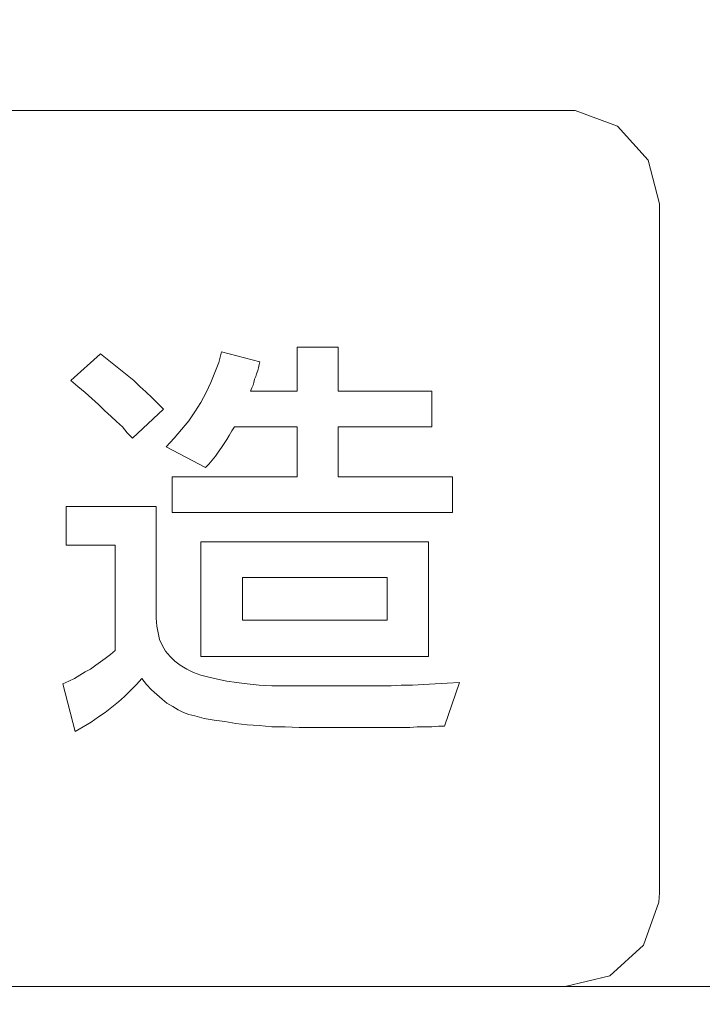
# Model space of a CAD drawing. Units: millimetres. Extents: x -293 to 293, y -208 to 209.
# Drawn here: x -203 to -199, y -23 to -18 of the extents above; entities that cross this region are included whole.
import ezdxf

# ---------------------------------------------------------------- set-up
doc = ezdxf.new("R2010")
doc.units = ezdxf.units.MM
doc.header["$MEASUREMENT"] = 0
doc.layers.add('layer 2', color=7, linetype='Continuous')

msp = doc.modelspace()

# ---------------------------------------------------------------- linework, layer by layer
at = {"layer": 'layer 2', "lineweight": 9}
for points in [[(-199.6124, -11.0769), (-199.6124, -11.0769), (-218.86, -41.0877), (-218.86, -41.0877)], [(-199.6195, -18.337), (-199.6195, -18.337), (-233.6202, -18.337), (-233.6202, -18.337)], [(-199.1185, -22.4963), (-199.1185, -22.4963), (-199.1185, -18.8345), (-199.1185, -18.8345)], [(-154.5063, -22.9937), (-154.5063, -22.9937), (-234.1176, -22.9937), (-234.1176, -22.9937)], [(-233.6202, -22.9937), (-233.6202, -22.9937), (-199.6195, -22.9937), (-199.6195, -22.9937)]]:
    msp.add_open_spline(points, degree=3, dxfattribs=at)
for points, knots in [([(-199.1185, -18.8345), (-199.1185, -18.8345), (-199.1785, -18.6016), (-199.1785, -18.6016), (-199.1785, -18.6016), (-199.1785, -18.6016), (-199.3408, -18.4217), (-199.3408, -18.4217), (-199.3408, -18.4217), (-199.3408, -18.4217), (-199.5666, -18.337), (-199.5666, -18.337), (-199.5666, -18.337), (-199.5666, -18.337), (-199.6195, -18.337), (-199.6195, -18.337)], [0, 0, 0, 0, 0.2, 0.2, 0.2, 0.2, 0.4, 0.4, 0.4, 0.4, 0.6, 0.6, 0.6, 0.6, 1, 1, 1, 1]), ([(-201.7079, -20.2844), (-201.7079, -20.2844), (-201.0447, -20.2844), (-201.0447, -20.2844), (-201.0447, -20.2844), (-201.0447, -20.2844), (-201.0447, -20.0198), (-201.0447, -20.0198), (-201.0447, -20.0198), (-201.0447, -20.0198), (-201.3763, -20.0198), (-201.3763, -20.0198), (-201.3763, -20.0198), (-201.3763, -20.0198), (-201.3904, -20.041), (-201.3904, -20.041), (-201.3904, -20.041), (-201.3904, -20.041), (-201.4045, -20.0656), (-201.4045, -20.0656), (-201.4045, -20.0656), (-201.4045, -20.0656), (-201.4186, -20.0868), (-201.4186, -20.0868), (-201.4186, -20.0868), (-201.4186, -20.0868), (-201.4328, -20.108), (-201.4328, -20.108), (-201.4328, -20.108), (-201.4328, -20.108), (-201.4469, -20.1292), (-201.4469, -20.1292), (-201.4469, -20.1292), (-201.4469, -20.1292), (-201.4645, -20.1538), (-201.4645, -20.1538), (-201.4645, -20.1538), (-201.4645, -20.1538), (-201.4786, -20.175), (-201.4786, -20.175), (-201.4786, -20.175), (-201.4786, -20.175), (-201.4963, -20.1962), (-201.4963, -20.1962), (-201.4963, -20.1962), (-201.4963, -20.1962), (-201.5139, -20.2173), (-201.5139, -20.2173), (-201.5139, -20.2173), (-201.5139, -20.2173), (-201.5315, -20.235), (-201.5315, -20.235), (-201.5315, -20.235), (-201.5315, -20.235), (-201.7397, -20.1256), (-201.7397, -20.1256), (-201.7397, -20.1256), (-201.7397, -20.1256), (-201.6973, -20.0798), (-201.6973, -20.0798), (-201.6973, -20.0798), (-201.6973, -20.0798), (-201.6585, -20.0339), (-201.6585, -20.0339), (-201.6585, -20.0339), (-201.6585, -20.0339), (-201.6197, -19.988), (-201.6197, -19.988), (-201.6197, -19.988), (-201.6197, -19.988), (-201.588, -19.9387), (-201.588, -19.9387), (-201.588, -19.9387), (-201.588, -19.9387), (-201.5562, -19.8893), (-201.5562, -19.8893), (-201.5562, -19.8893), (-201.5562, -19.8893), (-201.528, -19.8363), (-201.528, -19.8363), (-201.528, -19.8363), (-201.528, -19.8363), (-201.5033, -19.7834), (-201.5033, -19.7834), (-201.5033, -19.7834), (-201.5033, -19.7834), (-201.4821, -19.7305), (-201.4821, -19.7305), (-201.4821, -19.7305), (-201.4821, -19.7305), (-201.461, -19.6776), (-201.461, -19.6776), (-201.461, -19.6776), (-201.461, -19.6776), (-201.4469, -19.6211), (-201.4469, -19.6211), (-201.4469, -19.6211), (-201.4469, -19.6211), (-201.2423, -19.6741), (-201.2423, -19.6741), (-201.2423, -19.6741), (-201.2423, -19.6741), (-201.2458, -19.6882), (-201.2458, -19.6882), (-201.2458, -19.6882), (-201.2458, -19.6882), (-201.2493, -19.7058), (-201.2493, -19.7058), (-201.2493, -19.7058), (-201.2493, -19.7058), (-201.2528, -19.7199), (-201.2528, -19.7199), (-201.2528, -19.7199), (-201.2528, -19.7199), (-201.2599, -19.7376), (-201.2599, -19.7376), (-201.2599, -19.7376), (-201.2599, -19.7376), (-201.2634, -19.7517), (-201.2634, -19.7517), (-201.2634, -19.7517), (-201.2634, -19.7517), (-201.2705, -19.7658), (-201.2705, -19.7658), (-201.2705, -19.7658), (-201.2705, -19.7658), (-201.274, -19.7834), (-201.274, -19.7834), (-201.274, -19.7834), (-201.274, -19.7834), (-201.2775, -19.7975), (-201.2775, -19.7975), (-201.2775, -19.7975), (-201.2775, -19.7975), (-201.2846, -19.8117), (-201.2846, -19.8117), (-201.2846, -19.8117), (-201.2846, -19.8117), (-201.2916, -19.8293), (-201.2916, -19.8293), (-201.2916, -19.8293), (-201.2916, -19.8293), (-201.0447, -19.8293), (-201.0447, -19.8293), (-201.0447, -19.8293), (-201.0447, -19.8293), (-201.0447, -19.5965), (-201.0447, -19.5965), (-201.0447, -19.5965), (-201.0447, -19.5965), (-200.826, -19.5965), (-200.826, -19.5965), (-200.826, -19.5965), (-200.826, -19.5965), (-200.826, -19.8293), (-200.826, -19.8293), (-200.826, -19.8293), (-200.826, -19.8293), (-200.3286, -19.8293), (-200.3286, -19.8293), (-200.3286, -19.8293), (-200.3286, -19.8293), (-200.3286, -20.0198), (-200.3286, -20.0198), (-200.3286, -20.0198), (-200.3286, -20.0198), (-200.826, -20.0198), (-200.826, -20.0198), (-200.826, -20.0198), (-200.826, -20.0198), (-200.826, -20.2844), (-200.826, -20.2844), (-200.826, -20.2844), (-200.826, -20.2844), (-200.2192, -20.2844), (-200.2192, -20.2844), (-200.2192, -20.2844), (-200.2192, -20.2844), (-200.2192, -20.4749), (-200.2192, -20.4749), (-200.2192, -20.4749), (-200.2192, -20.4749), (-201.7079, -20.4749), (-201.7079, -20.4749), (-201.7079, -20.4749), (-201.7079, -20.4749), (-201.7079, -20.2844), (-201.7079, -20.2844)], [0, 0, 0, 0, 0.020833, 0.020833, 0.020833, 0.020833, 0.041667, 0.041667, 0.041667, 0.041667, 0.0625, 0.0625, 0.0625, 0.0625, 0.083333, 0.083333, 0.083333, 0.083333, 0.104167, 0.104167, 0.104167, 0.104167, 0.125, 0.125, 0.125, 0.125, 0.145833, 0.145833, 0.145833, 0.145833, 0.166667, 0.166667, 0.166667, 0.166667, 0.1875, 0.1875, 0.1875, 0.1875, 0.208333, 0.208333, 0.208333, 0.208333, 0.229167, 0.229167, 0.229167, 0.229167, 0.25, 0.25, 0.25, 0.25, 0.270833, 0.270833, 0.270833, 0.270833, 0.291667, 0.291667, 0.291667, 0.291667, 0.3125, 0.3125, 0.3125, 0.3125, 0.333333, 0.333333, 0.333333, 0.333333, 0.354167, 0.354167, 0.354167, 0.354167, 0.375, 0.375, 0.375, 0.375, 0.395833, 0.395833, 0.395833, 0.395833, 0.416667, 0.416667, 0.416667, 0.416667, 0.4375, 0.4375, 0.4375, 0.4375, 0.458333, 0.458333, 0.458333, 0.458333, 0.479167, 0.479167, 0.479167, 0.479167, 0.5, 0.5, 0.5, 0.5, 0.520833, 0.520833, 0.520833, 0.520833, 0.541667, 0.541667, 0.541667, 0.541667, 0.5625, 0.5625, 0.5625, 0.5625, 0.583333, 0.583333, 0.583333, 0.583333, 0.604167, 0.604167, 0.604167, 0.604167, 0.625, 0.625, 0.625, 0.625, 0.645833, 0.645833, 0.645833, 0.645833, 0.666667, 0.666667, 0.666667, 0.666667, 0.6875, 0.6875, 0.6875, 0.6875, 0.708333, 0.708333, 0.708333, 0.708333, 0.729167, 0.729167, 0.729167, 0.729167, 0.75, 0.75, 0.75, 0.75, 0.770833, 0.770833, 0.770833, 0.770833, 0.791667, 0.791667, 0.791667, 0.791667, 0.8125, 0.8125, 0.8125, 0.8125, 0.833333, 0.833333, 0.833333, 0.833333, 0.854167, 0.854167, 0.854167, 0.854167, 0.875, 0.875, 0.875, 0.875, 0.895833, 0.895833, 0.895833, 0.895833, 0.916667, 0.916667, 0.916667, 0.916667, 0.9375, 0.9375, 0.9375, 0.9375, 0.958333, 0.958333, 0.958333, 0.958333, 1, 1, 1, 1]), ([(-202.2477, -19.7728), (-202.2477, -19.7728), (-202.0889, -19.6317), (-202.0889, -19.6317), (-202.0889, -19.6317), (-202.0889, -19.6317), (-202.0536, -19.66), (-202.0536, -19.66), (-202.0536, -19.66), (-202.0536, -19.66), (-202.0184, -19.6882), (-202.0184, -19.6882), (-202.0184, -19.6882), (-202.0184, -19.6882), (-201.9831, -19.7164), (-201.9831, -19.7164), (-201.9831, -19.7164), (-201.9831, -19.7164), (-201.9478, -19.7446), (-201.9478, -19.7446), (-201.9478, -19.7446), (-201.9478, -19.7446), (-201.9125, -19.7728), (-201.9125, -19.7728), (-201.9125, -19.7728), (-201.9125, -19.7728), (-201.8808, -19.8046), (-201.8808, -19.8046), (-201.8808, -19.8046), (-201.8808, -19.8046), (-201.849, -19.8328), (-201.849, -19.8328), (-201.849, -19.8328), (-201.849, -19.8328), (-201.8138, -19.8646), (-201.8138, -19.8646), (-201.8138, -19.8646), (-201.8138, -19.8646), (-201.782, -19.8963), (-201.782, -19.8963), (-201.782, -19.8963), (-201.782, -19.8963), (-201.7538, -19.9245), (-201.7538, -19.9245), (-201.7538, -19.9245), (-201.7538, -19.9245), (-201.9196, -20.0798), (-201.9196, -20.0798), (-201.9196, -20.0798), (-201.9196, -20.0798), (-201.9478, -20.0515), (-201.9478, -20.0515), (-201.9478, -20.0515), (-201.9478, -20.0515), (-201.9725, -20.0198), (-201.9725, -20.0198), (-201.9725, -20.0198), (-201.9725, -20.0198), (-202.0043, -19.9916), (-202.0043, -19.9916), (-202.0043, -19.9916), (-202.0043, -19.9916), (-202.0325, -19.9633), (-202.0325, -19.9633), (-202.0325, -19.9633), (-202.0325, -19.9633), (-202.0678, -19.9316), (-202.0678, -19.9316), (-202.0678, -19.9316), (-202.0678, -19.9316), (-202.0995, -19.8998), (-202.0995, -19.8998), (-202.0995, -19.8998), (-202.0995, -19.8998), (-202.1348, -19.8681), (-202.1348, -19.8681), (-202.1348, -19.8681), (-202.1348, -19.8681), (-202.1701, -19.8363), (-202.1701, -19.8363), (-202.1701, -19.8363), (-202.1701, -19.8363), (-202.2089, -19.8046), (-202.2089, -19.8046), (-202.2089, -19.8046), (-202.2089, -19.8046), (-202.2477, -19.7728), (-202.2477, -19.7728)], [0, 0, 0, 0, 0.043478, 0.043478, 0.043478, 0.043478, 0.086957, 0.086957, 0.086957, 0.086957, 0.130435, 0.130435, 0.130435, 0.130435, 0.173913, 0.173913, 0.173913, 0.173913, 0.217391, 0.217391, 0.217391, 0.217391, 0.26087, 0.26087, 0.26087, 0.26087, 0.304348, 0.304348, 0.304348, 0.304348, 0.347826, 0.347826, 0.347826, 0.347826, 0.391304, 0.391304, 0.391304, 0.391304, 0.434783, 0.434783, 0.434783, 0.434783, 0.478261, 0.478261, 0.478261, 0.478261, 0.521739, 0.521739, 0.521739, 0.521739, 0.565217, 0.565217, 0.565217, 0.565217, 0.608696, 0.608696, 0.608696, 0.608696, 0.652174, 0.652174, 0.652174, 0.652174, 0.695652, 0.695652, 0.695652, 0.695652, 0.73913, 0.73913, 0.73913, 0.73913, 0.782609, 0.782609, 0.782609, 0.782609, 0.826087, 0.826087, 0.826087, 0.826087, 0.869565, 0.869565, 0.869565, 0.869565, 0.913043, 0.913043, 0.913043, 0.913043, 1, 1, 1, 1]), ([(-201.7926, -20.4431), (-201.7926, -20.4431), (-201.7926, -21.0358), (-201.7926, -21.0358), (-201.7926, -21.0358), (-201.7926, -21.0358), (-201.7891, -21.0781), (-201.7891, -21.0781), (-201.7891, -21.0781), (-201.7891, -21.0781), (-201.782, -21.1134), (-201.782, -21.1134), (-201.782, -21.1134), (-201.782, -21.1134), (-201.7749, -21.1487), (-201.7749, -21.1487), (-201.7749, -21.1487), (-201.7749, -21.1487), (-201.7608, -21.1804), (-201.7608, -21.1804), (-201.7608, -21.1804), (-201.7608, -21.1804), (-201.7432, -21.2122), (-201.7432, -21.2122), (-201.7432, -21.2122), (-201.7432, -21.2122), (-201.7185, -21.2404), (-201.7185, -21.2404), (-201.7185, -21.2404), (-201.7185, -21.2404), (-201.6938, -21.2651), (-201.6938, -21.2651), (-201.6938, -21.2651), (-201.6938, -21.2651), (-201.6656, -21.2863), (-201.6656, -21.2863), (-201.6656, -21.2863), (-201.6656, -21.2863), (-201.6303, -21.3074), (-201.6303, -21.3074), (-201.6303, -21.3074), (-201.6303, -21.3074), (-201.595, -21.3251), (-201.595, -21.3251), (-201.595, -21.3251), (-201.595, -21.3251), (-201.5562, -21.3392), (-201.5562, -21.3392), (-201.5562, -21.3392), (-201.5562, -21.3392), (-201.5139, -21.3498), (-201.5139, -21.3498), (-201.5139, -21.3498), (-201.5139, -21.3498), (-201.468, -21.3603), (-201.468, -21.3603), (-201.468, -21.3603), (-201.468, -21.3603), (-201.4186, -21.3709), (-201.4186, -21.3709), (-201.4186, -21.3709), (-201.4186, -21.3709), (-201.3657, -21.378), (-201.3657, -21.378), (-201.3657, -21.378), (-201.3657, -21.378), (-201.3093, -21.385), (-201.3093, -21.385), (-201.3093, -21.385), (-201.3093, -21.385), (-201.2458, -21.3921), (-201.2458, -21.3921), (-201.2458, -21.3921), (-201.2458, -21.3921), (-201.1788, -21.3956), (-201.1788, -21.3956), (-201.1788, -21.3956), (-201.1788, -21.3956), (-201.1082, -21.3956), (-201.1082, -21.3956), (-201.1082, -21.3956), (-201.1082, -21.3956), (-201.0341, -21.3956), (-201.0341, -21.3956), (-201.0341, -21.3956), (-201.0341, -21.3956), (-200.7484, -21.3956), (-200.7484, -21.3956), (-200.7484, -21.3956), (-200.7484, -21.3956), (-200.699, -21.3956), (-200.699, -21.3956), (-200.699, -21.3956), (-200.699, -21.3956), (-200.6496, -21.3956), (-200.6496, -21.3956), (-200.6496, -21.3956), (-200.6496, -21.3956), (-200.6002, -21.3956), (-200.6002, -21.3956), (-200.6002, -21.3956), (-200.6002, -21.3956), (-200.5438, -21.3956), (-200.5438, -21.3956), (-200.5438, -21.3956), (-200.5438, -21.3956), (-200.4908, -21.3921), (-200.4908, -21.3921), (-200.4908, -21.3921), (-200.4908, -21.3921), (-200.4309, -21.3921), (-200.4309, -21.3921), (-200.4309, -21.3921), (-200.4309, -21.3921), (-200.3709, -21.3886), (-200.3709, -21.3886), (-200.3709, -21.3886), (-200.3709, -21.3886), (-200.3109, -21.385), (-200.3109, -21.385), (-200.3109, -21.385), (-200.3109, -21.385), (-200.2474, -21.3815), (-200.2474, -21.3815), (-200.2474, -21.3815), (-200.2474, -21.3815), (-200.1804, -21.378), (-200.1804, -21.378), (-200.1804, -21.378), (-200.1804, -21.378), (-200.2615, -21.6108), (-200.2615, -21.6108), (-200.2615, -21.6108), (-200.2615, -21.6108), (-200.2933, -21.6108), (-200.2933, -21.6108), (-200.2933, -21.6108), (-200.2933, -21.6108), (-200.3286, -21.6143), (-200.3286, -21.6143), (-200.3286, -21.6143), (-200.3286, -21.6143), (-200.3674, -21.6143), (-200.3674, -21.6143), (-200.3674, -21.6143), (-200.3674, -21.6143), (-200.4062, -21.6143), (-200.4062, -21.6143), (-200.4062, -21.6143), (-200.4062, -21.6143), (-200.445, -21.6179), (-200.445, -21.6179), (-200.445, -21.6179), (-200.445, -21.6179), (-200.4908, -21.6179), (-200.4908, -21.6179), (-200.4908, -21.6179), (-200.4908, -21.6179), (-200.5367, -21.6179), (-200.5367, -21.6179), (-200.5367, -21.6179), (-200.5367, -21.6179), (-200.5826, -21.6179), (-200.5826, -21.6179), (-200.5826, -21.6179), (-200.5826, -21.6179), (-200.6319, -21.6179), (-200.6319, -21.6179), (-200.6319, -21.6179), (-200.6319, -21.6179), (-200.6849, -21.6179), (-200.6849, -21.6179), (-200.6849, -21.6179), (-200.6849, -21.6179), (-200.96, -21.6179), (-200.96, -21.6179), (-200.96, -21.6179), (-200.96, -21.6179), (-201.0341, -21.6179), (-201.0341, -21.6179), (-201.0341, -21.6179), (-201.0341, -21.6179), (-201.1082, -21.6143), (-201.1082, -21.6143), (-201.1082, -21.6143), (-201.1082, -21.6143), (-201.1788, -21.6143), (-201.1788, -21.6143), (-201.1788, -21.6143), (-201.1788, -21.6143), (-201.2458, -21.6073), (-201.2458, -21.6073), (-201.2458, -21.6073), (-201.2458, -21.6073), (-201.3093, -21.6038), (-201.3093, -21.6038), (-201.3093, -21.6038), (-201.3093, -21.6038), (-201.3693, -21.5967), (-201.3693, -21.5967), (-201.3693, -21.5967), (-201.3693, -21.5967), (-201.4292, -21.5861), (-201.4292, -21.5861), (-201.4292, -21.5861), (-201.4292, -21.5861), (-201.4857, -21.5791), (-201.4857, -21.5791), (-201.4857, -21.5791), (-201.4857, -21.5791), (-201.5386, -21.5685), (-201.5386, -21.5685), (-201.5386, -21.5685), (-201.5386, -21.5685), (-201.588, -21.5544), (-201.588, -21.5544), (-201.588, -21.5544), (-201.588, -21.5544), (-201.6197, -21.5473), (-201.6197, -21.5473), (-201.6197, -21.5473), (-201.6197, -21.5473), (-201.6479, -21.5367), (-201.6479, -21.5367), (-201.6479, -21.5367), (-201.6479, -21.5367), (-201.6762, -21.5226), (-201.6762, -21.5226), (-201.6762, -21.5226), (-201.6762, -21.5226), (-201.7044, -21.505), (-201.7044, -21.505), (-201.7044, -21.505), (-201.7044, -21.505), (-201.7361, -21.4873), (-201.7361, -21.4873), (-201.7361, -21.4873), (-201.7361, -21.4873), (-201.7608, -21.4662), (-201.7608, -21.4662), (-201.7608, -21.4662), (-201.7608, -21.4662), (-201.7891, -21.4415), (-201.7891, -21.4415), (-201.7891, -21.4415), (-201.7891, -21.4415), (-201.8173, -21.4168), (-201.8173, -21.4168), (-201.8173, -21.4168), (-201.8173, -21.4168), (-201.8455, -21.3886), (-201.8455, -21.3886), (-201.8455, -21.3886), (-201.8455, -21.3886), (-201.8702, -21.3568), (-201.8702, -21.3568), (-201.8702, -21.3568), (-201.8702, -21.3568), (-201.8984, -21.3886), (-201.8984, -21.3886), (-201.8984, -21.3886), (-201.8984, -21.3886), (-201.9302, -21.4203), (-201.9302, -21.4203), (-201.9302, -21.4203), (-201.9302, -21.4203), (-201.9619, -21.4521), (-201.9619, -21.4521), (-201.9619, -21.4521), (-201.9619, -21.4521), (-201.9937, -21.4803), (-201.9937, -21.4803), (-201.9937, -21.4803), (-201.9937, -21.4803), (-202.0289, -21.5085), (-202.0289, -21.5085), (-202.0289, -21.5085), (-202.0289, -21.5085), (-202.0642, -21.5367), (-202.0642, -21.5367), (-202.0642, -21.5367), (-202.0642, -21.5367), (-202.0995, -21.5614), (-202.0995, -21.5614), (-202.0995, -21.5614), (-202.0995, -21.5614), (-202.1383, -21.5897), (-202.1383, -21.5897), (-202.1383, -21.5897), (-202.1383, -21.5897), (-202.1806, -21.6143), (-202.1806, -21.6143), (-202.1806, -21.6143), (-202.1806, -21.6143), (-202.223, -21.639), (-202.223, -21.639), (-202.223, -21.639), (-202.223, -21.639), (-202.29, -21.385), (-202.29, -21.385), (-202.29, -21.385), (-202.29, -21.385), (-202.2583, -21.3709), (-202.2583, -21.3709), (-202.2583, -21.3709), (-202.2583, -21.3709), (-202.2265, -21.3568), (-202.2265, -21.3568), (-202.2265, -21.3568), (-202.2265, -21.3568), (-202.1983, -21.3392), (-202.1983, -21.3392), (-202.1983, -21.3392), (-202.1983, -21.3392), (-202.1701, -21.3215), (-202.1701, -21.3215), (-202.1701, -21.3215), (-202.1701, -21.3215), (-202.1418, -21.3074), (-202.1418, -21.3074), (-202.1418, -21.3074), (-202.1418, -21.3074), (-202.1136, -21.2863), (-202.1136, -21.2863), (-202.1136, -21.2863), (-202.1136, -21.2863), (-202.0889, -21.2686), (-202.0889, -21.2686), (-202.0889, -21.2686), (-202.0889, -21.2686), (-202.0642, -21.251), (-202.0642, -21.251), (-202.0642, -21.251), (-202.0642, -21.251), (-202.036, -21.2298), (-202.036, -21.2298), (-202.036, -21.2298), (-202.036, -21.2298), (-202.0113, -21.2086), (-202.0113, -21.2086), (-202.0113, -21.2086), (-202.0113, -21.2086), (-202.0113, -20.6477), (-202.0113, -20.6477), (-202.0113, -20.6477), (-202.0113, -20.6477), (-202.2724, -20.6477), (-202.2724, -20.6477), (-202.2724, -20.6477), (-202.2724, -20.6477), (-202.2724, -20.4431), (-202.2724, -20.4431), (-202.2724, -20.4431), (-202.2724, -20.4431), (-201.7926, -20.4431), (-201.7926, -20.4431)], [0, 0, 0, 0, 0.011111, 0.011111, 0.011111, 0.011111, 0.022222, 0.022222, 0.022222, 0.022222, 0.033333, 0.033333, 0.033333, 0.033333, 0.044444, 0.044444, 0.044444, 0.044444, 0.055556, 0.055556, 0.055556, 0.055556, 0.066667, 0.066667, 0.066667, 0.066667, 0.077778, 0.077778, 0.077778, 0.077778, 0.088889, 0.088889, 0.088889, 0.088889, 0.1, 0.1, 0.1, 0.1, 0.111111, 0.111111, 0.111111, 0.111111, 0.122222, 0.122222, 0.122222, 0.122222, 0.133333, 0.133333, 0.133333, 0.133333, 0.144444, 0.144444, 0.144444, 0.144444, 0.155556, 0.155556, 0.155556, 0.155556, 0.166667, 0.166667, 0.166667, 0.166667, 0.177778, 0.177778, 0.177778, 0.177778, 0.188889, 0.188889, 0.188889, 0.188889, 0.2, 0.2, 0.2, 0.2, 0.211111, 0.211111, 0.211111, 0.211111, 0.222222, 0.222222, 0.222222, 0.222222, 0.233333, 0.233333, 0.233333, 0.233333, 0.244444, 0.244444, 0.244444, 0.244444, 0.255556, 0.255556, 0.255556, 0.255556, 0.266667, 0.266667, 0.266667, 0.266667, 0.277778, 0.277778, 0.277778, 0.277778, 0.288889, 0.288889, 0.288889, 0.288889, 0.3, 0.3, 0.3, 0.3, 0.311111, 0.311111, 0.311111, 0.311111, 0.322222, 0.322222, 0.322222, 0.322222, 0.333333, 0.333333, 0.333333, 0.333333, 0.344444, 0.344444, 0.344444, 0.344444, 0.355556, 0.355556, 0.355556, 0.355556, 0.366667, 0.366667, 0.366667, 0.366667, 0.377778, 0.377778, 0.377778, 0.377778, 0.388889, 0.388889, 0.388889, 0.388889, 0.4, 0.4, 0.4, 0.4, 0.411111, 0.411111, 0.411111, 0.411111, 0.422222, 0.422222, 0.422222, 0.422222, 0.433333, 0.433333, 0.433333, 0.433333, 0.444444, 0.444444, 0.444444, 0.444444, 0.455556, 0.455556, 0.455556, 0.455556, 0.466667, 0.466667, 0.466667, 0.466667, 0.477778, 0.477778, 0.477778, 0.477778, 0.488889, 0.488889, 0.488889, 0.488889, 0.5, 0.5, 0.5, 0.5, 0.511111, 0.511111, 0.511111, 0.511111, 0.522222, 0.522222, 0.522222, 0.522222, 0.533333, 0.533333, 0.533333, 0.533333, 0.544444, 0.544444, 0.544444, 0.544444, 0.555556, 0.555556, 0.555556, 0.555556, 0.566667, 0.566667, 0.566667, 0.566667, 0.577778, 0.577778, 0.577778, 0.577778, 0.588889, 0.588889, 0.588889, 0.588889, 0.6, 0.6, 0.6, 0.6, 0.611111, 0.611111, 0.611111, 0.611111, 0.622222, 0.622222, 0.622222, 0.622222, 0.633333, 0.633333, 0.633333, 0.633333, 0.644444, 0.644444, 0.644444, 0.644444, 0.655556, 0.655556, 0.655556, 0.655556, 0.666667, 0.666667, 0.666667, 0.666667, 0.677778, 0.677778, 0.677778, 0.677778, 0.688889, 0.688889, 0.688889, 0.688889, 0.7, 0.7, 0.7, 0.7, 0.711111, 0.711111, 0.711111, 0.711111, 0.722222, 0.722222, 0.722222, 0.722222, 0.733333, 0.733333, 0.733333, 0.733333, 0.744444, 0.744444, 0.744444, 0.744444, 0.755556, 0.755556, 0.755556, 0.755556, 0.766667, 0.766667, 0.766667, 0.766667, 0.777778, 0.777778, 0.777778, 0.777778, 0.788889, 0.788889, 0.788889, 0.788889, 0.8, 0.8, 0.8, 0.8, 0.811111, 0.811111, 0.811111, 0.811111, 0.822222, 0.822222, 0.822222, 0.822222, 0.833333, 0.833333, 0.833333, 0.833333, 0.844444, 0.844444, 0.844444, 0.844444, 0.855556, 0.855556, 0.855556, 0.855556, 0.866667, 0.866667, 0.866667, 0.866667, 0.877778, 0.877778, 0.877778, 0.877778, 0.888889, 0.888889, 0.888889, 0.888889, 0.9, 0.9, 0.9, 0.9, 0.911111, 0.911111, 0.911111, 0.911111, 0.922222, 0.922222, 0.922222, 0.922222, 0.933333, 0.933333, 0.933333, 0.933333, 0.944444, 0.944444, 0.944444, 0.944444, 0.955556, 0.955556, 0.955556, 0.955556, 0.966667, 0.966667, 0.966667, 0.966667, 0.977778, 0.977778, 0.977778, 0.977778, 1, 1, 1, 1]), ([(-200.3462, -21.2404), (-200.3462, -21.2404), (-201.5562, -21.2404), (-201.5562, -21.2404), (-201.5562, -21.2404), (-201.5562, -21.2404), (-201.5562, -20.6301), (-201.5562, -20.6301), (-201.5562, -20.6301), (-201.5562, -20.6301), (-200.3462, -20.6301), (-200.3462, -20.6301), (-200.3462, -20.6301), (-200.3462, -20.6301), (-200.3462, -21.2404), (-200.3462, -21.2404)], [0, 0, 0, 0, 0.2, 0.2, 0.2, 0.2, 0.4, 0.4, 0.4, 0.4, 0.6, 0.6, 0.6, 0.6, 1, 1, 1, 1]), ([(-200.5649, -20.8206), (-200.5649, -20.8206), (-201.334, -20.8206), (-201.334, -20.8206), (-201.334, -20.8206), (-201.334, -20.8206), (-201.334, -21.0464), (-201.334, -21.0464), (-201.334, -21.0464), (-201.334, -21.0464), (-200.5649, -21.0464), (-200.5649, -21.0464), (-200.5649, -21.0464), (-200.5649, -21.0464), (-200.5649, -20.8206), (-200.5649, -20.8206)], [0, 0, 0, 0, 0.2, 0.2, 0.2, 0.2, 0.4, 0.4, 0.4, 0.4, 0.6, 0.6, 0.6, 0.6, 1, 1, 1, 1]), ([(-199.6195, -22.9937), (-199.6195, -22.9937), (-199.3831, -22.9373), (-199.3831, -22.9373), (-199.3831, -22.9373), (-199.3831, -22.9373), (-199.2032, -22.775), (-199.2032, -22.775), (-199.2032, -22.775), (-199.2032, -22.775), (-199.1221, -22.5457), (-199.1221, -22.5457), (-199.1221, -22.5457), (-199.1221, -22.5457), (-199.1185, -22.4963), (-199.1185, -22.4963)], [0, 0, 0, 0, 0.2, 0.2, 0.2, 0.2, 0.4, 0.4, 0.4, 0.4, 0.6, 0.6, 0.6, 0.6, 1, 1, 1, 1])]:
    msp.add_open_spline(points, degree=3, knots=knots, dxfattribs=at)

doc.saveas('drawing.dxf')
